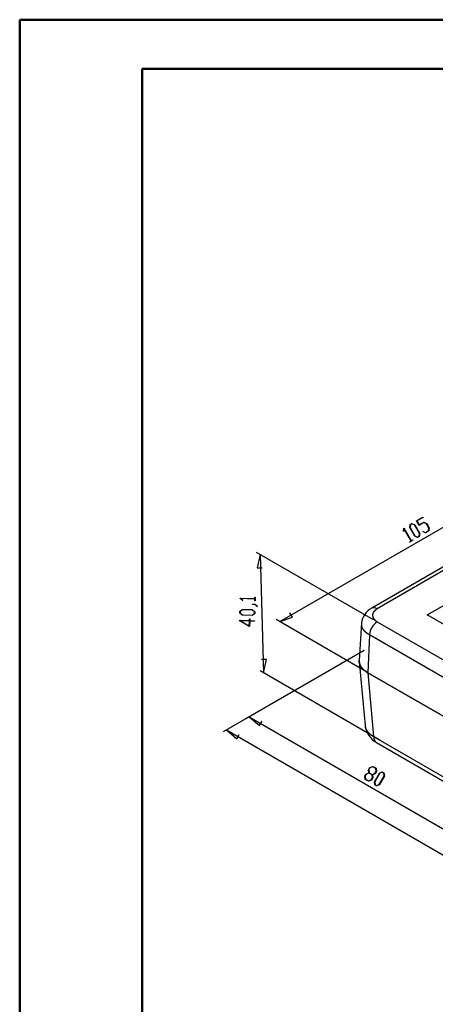
# Model space of a CAD drawing. Units: millimetres. Extents: x 0 to 841, y 0 to 594.
# Drawn here: x 0 to 85, y 393 to 594 of the extents above; entities that cross this region are included whole.
import ezdxf

# ---------------------------------------------------------------- set-up
doc = ezdxf.new("R2010")
doc.units = ezdxf.units.MM
doc.layers.add('LAYER_1', color=179, linetype='Continuous')
doc.layers.add('SLD-0', color=179, linetype='Continuous')

msp = doc.modelspace()

# ---------------------------------------------------------------- linework, layer by layer
at = {"color": 7, "linetype": 'Continuous', "lineweight": 50}
for p, q in [((0.08, 0.04), (0.08, 594.04)), ((0.08, 594.04), (841.14, 594.04)), ((25.08, 10.04), (25.08, 584.04)), ((25.08, 584.04), (831.14, 584.04))]:
    msp.add_line(p, q, dxfattribs=at)
at = {"layer": 'LAYER_1'}
for p, q in [((53.08, 471.46), (108.76, 503.61)), ((79.66, 491.23), (80.01, 491.43)), ((80.02, 491.36), (79.71, 491.19)), ((80.01, 491.43), (80.6, 491.18)), ((80.57, 491.13), (80.02, 491.36)), ((80.95, 491.98), (82.27, 492.74)), ((81.48, 491.05), (80.95, 491.98)), ((82.3, 492.68), (81.03, 491.95)), ((81.03, 491.95), (81.5, 491.14)), ((82.47, 491.62), (81.48, 491.05)), ((81.5, 491.14), (82.46, 491.69)), ((82.27, 492.74), (82.3, 492.68)), ((82.46, 491.69), (83.05, 491.44)), ((83.02, 491.39), (82.47, 491.62)), ((83.51, 490.54), (83.02, 491.39)), ((83.05, 491.44), (83.57, 490.55)), ((78.29, 489.85), (78.36, 490.48)), ((78.34, 489.83), (78.29, 489.85)), ((78.41, 490.38), (78.34, 489.83)), ((78.36, 490.48), (78.39, 490.5)), ((78.39, 490.5), (79.89, 487.9)), ((79.85, 487.88), (78.41, 490.38)), ((79.59, 490.59), (79.66, 491.23)), ((80.6, 488.84), (79.59, 490.59)), ((79.71, 491.19), (79.64, 490.59)), ((79.64, 490.59), (80.63, 488.88)), ((81.56, 489.42), (80.57, 491.13)), ((80.6, 491.18), (81.62, 489.42)), ((81.49, 488.83), (81.56, 489.42)), ((81.62, 489.42), (81.54, 488.78)), ((82.24, 489.77), (82.24, 489.83)), ((82.24, 489.83), (82.8, 489.59)), ((82.82, 489.52), (82.24, 489.77)), ((82.8, 489.59), (83.44, 489.95)), ((83.49, 489.9), (82.82, 489.52)), ((83.44, 489.95), (83.51, 490.54)), ((83.57, 490.55), (83.49, 489.9)), ((79.55, 487.7), (79.85, 487.88)), ((79.58, 487.65), (79.55, 487.7)), ((80.23, 488.02), (79.58, 487.65)), ((79.89, 487.9), (80.2, 488.08)), ((80.2, 488.08), (80.23, 488.02)), ((81.2, 488.58), (80.6, 488.84)), ((80.63, 488.88), (81.18, 488.65)), ((81.18, 488.65), (81.49, 488.83)), ((81.54, 488.78), (81.2, 488.58)), ((72.2, 471.78), (48.36, 485.54)), ((49.07, 485.13), (48.48, 482.4)), ((49.07, 485.13), (49.77, 460.98)), ((48.48, 482.4), (49.5, 482.37)), ((45.04, 476.16), (45.04, 476.19)), ((45.04, 476.19), (48.03, 476.1)), ((45.53, 475.76), (45.04, 476.16)), ((48.03, 476.05), (45.15, 476.14)), ((45.15, 476.14), (45.58, 475.79)), ((45.58, 475.79), (45.53, 475.76)), ((48.02, 475.7), (48.03, 476.05)), ((48.09, 475.7), (48.02, 475.7)), ((48.03, 476.1), (48.04, 476.45)), ((48.04, 476.45), (48.11, 476.45)), ((48.11, 476.45), (48.09, 475.7)), ((44.95, 473.16), (44.96, 473.55)), ((44.96, 473.55), (45.49, 473.92)), ((45.02, 473.53), (45.01, 473.17)), ((45.51, 473.87), (45.02, 473.53)), ((45.49, 473.92), (47.51, 473.86)), ((47.49, 473.81), (45.51, 473.87)), ((47.95, 473.44), (47.49, 473.81)), ((47.51, 473.86), (48.02, 473.46)), ((47.53, 474.94), (47.53, 474.99)), ((47.53, 474.99), (48.04, 474.98)), ((48.02, 474.93), (47.53, 474.94)), ((47.94, 473.09), (47.95, 473.44)), ((48.02, 473.46), (48.01, 473.07)), ((48.49, 474.54), (48.02, 474.93)), ((48.04, 474.98), (48.55, 474.58)), ((48.55, 474.58), (48.49, 474.54)), ((46.93, 470.43), (44.84, 471.69)), ((44.84, 471.69), (46.9, 471.63)), ((45.46, 472.75), (44.95, 473.16)), ((45.01, 473.17), (45.48, 472.8)), ((46.9, 471.58), (45.03, 471.64)), ((45.03, 471.64), (46.87, 470.53)), ((47.48, 472.69), (45.46, 472.75)), ((45.48, 472.8), (47.46, 472.74)), ((46.87, 470.53), (46.9, 471.58)), ((46.9, 471.63), (46.91, 471.98)), ((46.91, 471.98), (46.98, 471.98)), ((46.97, 471.58), (46.93, 470.43)), ((46.98, 471.98), (46.97, 471.63)), ((46.97, 471.63), (47.93, 471.6)), ((47.93, 471.55), (46.97, 471.58)), ((47.46, 472.74), (47.94, 473.09)), ((48.01, 473.07), (47.48, 472.69)), ((47.93, 471.6), (47.93, 471.55)), ((70.33, 461.5), (52.37, 471.87)), ((53.08, 471.46), (55.67, 472.37)), ((55.67, 472.37), (55.16, 473.25)), ((70.33, 465.58), (41.55, 448.97)), ((70.33, 465.58), (46.18, 451.64)), ((50.36, 463.71), (49.35, 463.74)), ((49.77, 460.98), (50.36, 463.71)), ((73.5, 447.29), (49.07, 461.39)), ((46.89, 452.05), (48.97, 450.26)), ((46.89, 452.05), (89.32, 427.56)), ((42.25, 449.37), (44.33, 447.59)), ((42.25, 449.37), (148.85, 387.84)), ((48.97, 450.26), (49.48, 451.14)), ((44.33, 447.59), (44.84, 448.47)), ((71.18, 441.24), (71.45, 441.7)), ((71.26, 440.64), (71.18, 441.24)), ((71.48, 441.65), (71.24, 441.24)), ((71.24, 441.24), (71.31, 440.65)), ((71.45, 441.7), (72.04, 441.95)), ((72.03, 441.89), (71.48, 441.65)), ((72.66, 441.52), (72.03, 441.89)), ((72.04, 441.95), (72.71, 441.57)), ((72.73, 440.93), (72.66, 441.52)), ((72.71, 441.57), (72.79, 440.92)), ((70.43, 439.95), (70.7, 440.4)), ((70.51, 439.3), (70.43, 439.95)), ((70.73, 440.35), (70.49, 439.94)), ((70.49, 439.94), (70.56, 439.35)), ((71.18, 438.92), (70.51, 439.3)), ((70.56, 439.35), (71.19, 438.98)), ((70.7, 440.4), (71.26, 440.64)), ((71.28, 440.59), (70.73, 440.35)), ((71.19, 438.98), (71.74, 439.22)), ((71.91, 440.22), (71.28, 440.59)), ((71.31, 440.65), (71.94, 440.28)), ((71.74, 439.22), (71.98, 439.63)), ((72.04, 439.63), (71.78, 439.17)), ((71.98, 439.63), (71.91, 440.22)), ((71.94, 440.28), (72.49, 440.52)), ((72.53, 440.47), (71.97, 440.23)), ((71.97, 440.23), (72.04, 439.63)), ((72.38, 438.82), (73.39, 440.57)), ((73.43, 440.53), (72.44, 438.82)), ((72.49, 440.52), (72.73, 440.93)), ((72.79, 440.92), (72.53, 440.47)), ((73.37, 438.28), (74.35, 439.99)), ((73.39, 440.57), (73.99, 440.83)), ((74.41, 439.99), (73.4, 438.23)), ((73.98, 440.76), (73.43, 440.53)), ((74.28, 440.58), (73.98, 440.76)), ((73.99, 440.83), (74.33, 440.63)), ((74.35, 439.99), (74.28, 440.58)), ((74.33, 440.63), (74.41, 439.99)), ((71.78, 439.17), (71.18, 438.92)), ((72.46, 438.18), (72.38, 438.82)), ((72.44, 438.82), (72.51, 438.22)), ((72.8, 437.98), (72.46, 438.18)), ((72.51, 438.22), (72.82, 438.04)), ((73.4, 438.23), (72.8, 437.98)), ((72.82, 438.04), (73.37, 438.28))]:
    msp.add_line(p, q, dxfattribs=at)
at = {"layer": 'SLD-0'}
for p, q in [((119.05, 501.43), (71.84, 474.17)), ((120.17, 501.31), (72.96, 474.06)), ((83.13, 472.79), (122.37, 495.45)), ((72.16, 473.31), (72.15, 473.3)), ((72.15, 473.3), (72.15, 473.29)), ((72.17, 473.32), (72.16, 473.31)), ((72.18, 473.34), (72.17, 473.33)), ((72.17, 473.33), (72.17, 473.32)), ((72.19, 473.35), (72.18, 473.34)), ((72.2, 473.38), (72.19, 473.36)), ((72.19, 473.36), (72.19, 473.35)), ((72.21, 473.39), (72.2, 473.38)), ((72.22, 473.41), (72.21, 473.4)), ((72.21, 473.4), (72.21, 473.39)), ((72.23, 473.42), (72.22, 473.41)), ((72.24, 473.43), (72.23, 473.42)), ((72.25, 473.45), (72.24, 473.44)), ((72.24, 473.44), (72.24, 473.43)), ((72.26, 473.46), (72.25, 473.45)), ((72.27, 473.47), (72.26, 473.46)), ((72.28, 473.48), (72.27, 473.47)), ((72.29, 473.5), (72.28, 473.49)), ((72.28, 473.49), (72.28, 473.48)), ((72.3, 473.51), (72.29, 473.5)), ((72.31, 473.52), (72.3, 473.51)), ((72.32, 473.53), (72.31, 473.52)), ((72.33, 473.54), (72.32, 473.53)), ((72.34, 473.55), (72.33, 473.54)), ((72.35, 473.56), (72.34, 473.55)), ((72.36, 473.57), (72.35, 473.56)), ((72.37, 473.58), (72.36, 473.57)), ((72.38, 473.59), (72.37, 473.58)), ((72.39, 473.61), (72.38, 473.6)), ((72.38, 473.6), (72.38, 473.59)), ((72.4, 473.62), (72.39, 473.61)), ((72.41, 473.63), (72.4, 473.62)), ((72.43, 473.64), (72.41, 473.63)), ((72.44, 473.65), (72.43, 473.64)), ((72.45, 473.66), (72.44, 473.65)), ((72.46, 473.67), (72.45, 473.66)), ((72.47, 473.68), (72.46, 473.67)), ((72.48, 473.69), (72.47, 473.68)), ((72.49, 473.7), (72.48, 473.69)), ((72.5, 473.71), (72.49, 473.7)), ((72.51, 473.72), (72.5, 473.71)), ((72.52, 473.73), (72.51, 473.72)), ((72.53, 473.74), (72.52, 473.73)), ((72.54, 473.75), (72.53, 473.74)), ((72.56, 473.76), (72.54, 473.75)), ((72.57, 473.77), (72.56, 473.76)), ((72.58, 473.78), (72.57, 473.77)), ((72.59, 473.79), (72.58, 473.78)), ((72.6, 473.8), (72.59, 473.79)), ((72.61, 473.81), (72.6, 473.8)), ((72.63, 473.82), (72.61, 473.81)), ((72.64, 473.82), (72.63, 473.82)), ((72.65, 473.83), (72.64, 473.82)), ((72.66, 473.84), (72.65, 473.83)), ((72.67, 473.85), (72.66, 473.84)), ((72.69, 473.86), (72.67, 473.85)), ((72.7, 473.87), (72.69, 473.86)), ((72.71, 473.88), (72.7, 473.87)), ((72.74, 473.9), (72.71, 473.88)), ((72.76, 473.92), (72.74, 473.9)), ((72.78, 473.93), (72.76, 473.92)), ((72.81, 473.95), (72.78, 473.93)), ((72.84, 473.97), (72.81, 473.95)), ((72.86, 473.99), (72.84, 473.97)), ((72.89, 474.01), (72.86, 473.99)), ((72.91, 474.02), (72.89, 474.01)), ((72.96, 474.06), (72.91, 474.02)), ((72.02, 472.87), (72.01, 472.85)), ((72.01, 472.85), (72.01, 472.84)), ((72.01, 472.84), (72.01, 472.83)), ((72.01, 472.83), (72.01, 472.82)), ((72.01, 472.82), (72.01, 472.81)), ((72.01, 472.81), (72.01, 472.8)), ((72.01, 472.8), (72.01, 472.79)), ((72.01, 472.79), (72.01, 472.77)), ((72.01, 472.77), (72.01, 472.76)), ((72.01, 472.76), (72.01, 472.75)), ((72.01, 472.75), (72.01, 472.74)), ((72.01, 472.74), (72.01, 472.73)), ((72.01, 472.73), (72.01, 472.72)), ((72.01, 472.72), (72.01, 472.7)), ((72.01, 472.7), (72.01, 472.69)), ((72.01, 472.69), (72.01, 472.68)), ((72.01, 472.68), (72.01, 472.67)), ((72.01, 472.67), (72.01, 472.66)), ((72.01, 472.66), (72.01, 472.65)), ((72.01, 472.65), (72.01, 472.64)), ((72.01, 472.64), (72.01, 472.62)), ((72.01, 472.62), (72.01, 472.61)), ((72.01, 472.61), (72.01, 472.6)), ((72.01, 472.6), (72.02, 472.59)), ((72.03, 472.94), (72.02, 472.92)), ((72.02, 472.92), (72.02, 472.91)), ((72.02, 472.91), (72.02, 472.9)), ((72.02, 472.9), (72.02, 472.89)), ((72.02, 472.89), (72.02, 472.88)), ((72.02, 472.88), (72.02, 472.87)), ((72.02, 472.59), (72.02, 472.58)), ((72.02, 472.58), (72.02, 472.57)), ((72.02, 472.57), (72.02, 472.55)), ((72.02, 472.55), (72.02, 472.54)), ((72.02, 472.54), (72.03, 472.53)), ((72.04, 472.99), (72.03, 472.98)), ((72.03, 472.98), (72.03, 472.97)), ((72.03, 472.97), (72.03, 472.96)), ((72.03, 472.96), (72.03, 472.95)), ((72.03, 472.95), (72.03, 472.94)), ((72.03, 472.53), (72.03, 472.52)), ((72.03, 472.52), (72.03, 472.51)), ((72.03, 472.51), (72.03, 472.5)), ((72.03, 472.5), (72.03, 472.49)), ((72.03, 472.49), (72.04, 472.47)), ((72.05, 473.03), (72.04, 473.02)), ((72.04, 473.02), (72.04, 473)), ((72.04, 473), (72.04, 472.99)), ((72.04, 472.47), (72.04, 472.46)), ((72.04, 472.46), (72.04, 472.45)), ((72.04, 472.45), (72.05, 472.44)), ((72.06, 473.06), (72.05, 473.05)), ((72.05, 473.05), (72.05, 473.04)), ((72.05, 473.04), (72.05, 473.03)), ((72.05, 472.44), (72.05, 472.43)), ((72.05, 472.43), (72.05, 472.42)), ((72.05, 472.42), (72.06, 472.41)), ((72.07, 473.1), (72.06, 473.09)), ((72.06, 473.09), (72.06, 473.07)), ((72.06, 473.07), (72.06, 473.06)), ((72.06, 472.41), (72.06, 472.39)), ((72.06, 472.39), (72.06, 472.38)), ((72.06, 472.38), (72.07, 472.37)), ((72.08, 473.13), (72.07, 473.12)), ((72.07, 473.12), (72.07, 473.11)), ((72.07, 473.11), (72.07, 473.1)), ((72.07, 472.37), (72.07, 472.36)), ((72.07, 472.36), (72.07, 472.35)), ((72.07, 472.35), (72.08, 472.34)), ((72.09, 473.15), (72.08, 473.14)), ((72.08, 473.14), (72.08, 473.13)), ((72.08, 472.34), (72.08, 472.33)), ((72.08, 472.33), (72.09, 472.32)), ((72.1, 473.18), (72.09, 473.16)), ((72.09, 473.16), (72.09, 473.15)), ((72.09, 472.32), (72.09, 472.3)), ((72.09, 472.3), (72.09, 472.29)), ((72.09, 472.29), (72.1, 472.28)), ((72.11, 473.2), (72.1, 473.19)), ((72.1, 473.19), (72.1, 473.18)), ((72.1, 472.28), (72.1, 472.27)), ((72.1, 472.27), (72.11, 472.26)), ((72.12, 473.22), (72.11, 473.21)), ((72.11, 473.21), (72.11, 473.2)), ((72.11, 472.26), (72.11, 472.25)), ((72.11, 472.25), (72.12, 472.24)), ((72.13, 473.24), (72.12, 473.23)), ((72.12, 473.23), (72.12, 473.22)), ((72.12, 472.24), (72.12, 472.23)), ((72.12, 472.23), (72.13, 472.21)), ((72.14, 473.27), (72.13, 473.25)), ((72.13, 473.25), (72.13, 473.24)), ((72.13, 472.21), (72.13, 472.2)), ((72.13, 472.2), (72.14, 472.19)), ((72.15, 473.29), (72.14, 473.28)), ((72.14, 473.28), (72.14, 473.27)), ((72.14, 472.19), (72.15, 472.18)), ((72.15, 472.18), (72.15, 472.17)), ((72.15, 472.17), (72.16, 472.16)), ((72.16, 472.16), (72.16, 472.15)), ((72.16, 472.15), (72.17, 472.14)), ((72.17, 472.14), (72.18, 472.13)), ((72.18, 472.13), (72.18, 472.11)), ((72.18, 472.11), (72.19, 472.1)), ((72.19, 472.1), (72.2, 472.09)), ((72.2, 472.09), (72.2, 472.08)), ((72.2, 472.08), (72.21, 472.07)), ((72.21, 472.07), (72.22, 472.06)), ((72.22, 472.06), (72.22, 472.05)), ((72.22, 472.05), (72.23, 472.04)), ((72.23, 472.04), (72.24, 472.03)), ((72.24, 472.03), (72.25, 472.02)), ((72.25, 472.02), (72.25, 472.01)), ((72.25, 472.01), (72.26, 471.99)), ((72.26, 471.99), (72.27, 471.98)), ((72.27, 471.98), (72.28, 471.97)), ((72.28, 471.97), (72.28, 471.96)), ((72.28, 471.96), (72.29, 471.95)), ((72.29, 471.95), (72.3, 471.94)), ((72.3, 471.94), (72.31, 471.93)), ((72.31, 471.93), (72.32, 471.92)), ((72.32, 471.92), (72.33, 471.91)), ((72.33, 471.91), (72.34, 471.9)), ((72.34, 471.9), (72.34, 471.89)), ((72.34, 471.89), (72.35, 471.88)), ((72.35, 471.88), (72.36, 471.87)), ((72.36, 471.87), (72.37, 471.86)), ((72.37, 471.86), (72.38, 471.85)), ((72.38, 471.85), (72.39, 471.84)), ((72.39, 471.84), (72.4, 471.83)), ((72.4, 471.83), (72.41, 471.82)), ((72.41, 471.82), (72.42, 471.81)), ((72.42, 471.81), (72.43, 471.8)), ((72.43, 471.8), (72.44, 471.79)), ((72.44, 471.79), (72.45, 471.78)), ((72.45, 471.78), (72.46, 471.77)), ((72.46, 471.77), (72.47, 471.76)), ((72.47, 471.76), (72.48, 471.75)), ((72.48, 471.75), (72.49, 471.74)), ((72.49, 471.74), (72.5, 471.73)), ((72.5, 471.73), (72.51, 471.72)), ((72.51, 471.72), (72.53, 471.71)), ((72.53, 471.71), (72.54, 471.7)), ((72.54, 471.7), (72.55, 471.69)), ((72.55, 471.69), (72.56, 471.68)), ((72.56, 471.68), (72.57, 471.67)), ((72.57, 471.67), (72.58, 471.66)), ((72.58, 471.66), (72.59, 471.65)), ((72.59, 471.65), (72.61, 471.64)), ((72.61, 471.64), (72.62, 471.64)), ((72.62, 471.64), (72.63, 471.63)), ((72.63, 471.63), (72.64, 471.62)), ((72.64, 471.62), (72.65, 471.61)), ((72.65, 471.61), (72.67, 471.6)), ((72.67, 471.6), (72.68, 471.59)), ((72.68, 471.59), (72.69, 471.58)), ((72.69, 471.58), (72.7, 471.57)), ((72.7, 471.57), (72.72, 471.56)), ((72.72, 471.56), (72.73, 471.55)), ((72.73, 471.55), (72.74, 471.55)), ((72.74, 471.55), (72.75, 471.54)), ((72.75, 471.54), (72.77, 471.53)), ((72.77, 471.53), (72.78, 471.52)), ((72.78, 471.52), (72.81, 471.5)), ((72.81, 471.5), (72.83, 471.48)), ((72.83, 471.48), (72.86, 471.47)), ((72.86, 471.47), (72.88, 471.45)), ((72.88, 471.45), (72.91, 471.43)), ((72.91, 471.43), (72.96, 471.4)), ((72.96, 471.4), (106.91, 451.8)), ((110.97, 456.72), (83.13, 472.79)), ((69.77, 471.15), (69.28, 463.61)), ((69.81, 471.03), (69.82, 471.07)), ((69.81, 470.99), (69.81, 471.03)), ((69.81, 470.97), (69.81, 470.99)), ((69.81, 470.95), (69.81, 470.97)), ((69.81, 470.93), (69.81, 470.95)), ((69.81, 470.91), (69.81, 470.93)), ((69.82, 470.89), (69.81, 470.91)), ((69.82, 471.07), (69.82, 471.11)), ((69.82, 470.87), (69.82, 470.89)), ((69.82, 470.85), (69.82, 470.87)), ((69.82, 470.83), (69.82, 470.85)), ((69.82, 470.81), (69.82, 470.83)), ((69.82, 470.78), (69.82, 470.81)), ((69.82, 470.76), (69.82, 470.78)), ((69.82, 470.74), (69.82, 470.76)), ((69.82, 470.72), (69.82, 470.74)), ((69.82, 470.7), (69.82, 470.72)), ((69.82, 470.68), (69.82, 470.7)), ((69.83, 470.66), (69.82, 470.68)), ((69.83, 470.64), (69.83, 470.66)), ((69.83, 470.62), (69.83, 470.64)), ((69.83, 470.61), (69.83, 470.62)), ((69.83, 470.6), (69.83, 470.61)), ((69.83, 470.59), (69.83, 470.6)), ((69.83, 470.58), (69.83, 470.59)), ((69.83, 470.57), (69.83, 470.58)), ((69.84, 470.56), (69.83, 470.57)), ((69.84, 470.55), (69.84, 470.56)), ((69.84, 470.54), (69.84, 470.55)), ((69.84, 470.53), (69.84, 470.54)), ((69.84, 470.52), (69.84, 470.53)), ((69.84, 470.51), (69.84, 470.52)), ((69.85, 470.5), (69.84, 470.51)), ((69.85, 470.49), (69.85, 470.5)), ((69.85, 470.48), (69.85, 470.49)), ((69.85, 470.47), (69.85, 470.48)), ((69.85, 470.46), (69.85, 470.47)), ((69.85, 470.45), (69.85, 470.46)), ((69.86, 470.44), (69.85, 470.45)), ((69.86, 470.43), (69.86, 470.44)), ((69.86, 470.42), (69.86, 470.43)), ((69.86, 470.41), (69.86, 470.42)), ((69.87, 470.4), (69.86, 470.41)), ((69.87, 470.39), (69.87, 470.4)), ((69.87, 470.38), (69.87, 470.39)), ((69.87, 470.37), (69.87, 470.38)), ((69.88, 470.36), (69.87, 470.37)), ((69.88, 470.35), (69.88, 470.36)), ((69.88, 470.34), (69.88, 470.35)), ((69.88, 470.33), (69.88, 470.34)), ((69.89, 470.32), (69.88, 470.33)), ((69.89, 470.31), (69.89, 470.32)), ((69.89, 470.3), (69.89, 470.31)), ((69.9, 470.29), (69.89, 470.3)), ((69.9, 470.28), (69.9, 470.29)), ((69.9, 470.27), (69.9, 470.28)), ((69.91, 470.26), (69.9, 470.27)), ((69.91, 470.25), (69.91, 470.26)), ((69.91, 470.24), (69.91, 470.25)), ((69.92, 470.23), (69.91, 470.24)), ((69.92, 470.22), (69.92, 470.23)), ((69.92, 470.21), (69.92, 470.22)), ((69.93, 470.2), (69.92, 470.21)), ((69.93, 470.19), (69.93, 470.2)), ((69.93, 470.18), (69.93, 470.19)), ((69.94, 470.17), (69.93, 470.18)), ((69.94, 470.16), (69.94, 470.17)), ((69.95, 470.15), (69.94, 470.16)), ((69.95, 470.14), (69.95, 470.15)), ((69.96, 470.13), (69.95, 470.14)), ((69.96, 470.12), (69.96, 470.13)), ((69.96, 470.11), (69.96, 470.12)), ((69.97, 470.1), (69.96, 470.11)), ((69.97, 470.09), (69.97, 470.1)), ((69.98, 470.08), (69.97, 470.09)), ((69.98, 470.07), (69.98, 470.08)), ((69.99, 470.06), (69.98, 470.07)), ((69.99, 470.05), (69.99, 470.06)), ((70, 470.04), (69.99, 470.05)), ((70, 470.03), (70, 470.04)), ((70.01, 470.02), (70, 470.03)), ((70.01, 470.01), (70.01, 470.02)), ((70.02, 470), (70.01, 470.01)), ((70.02, 469.99), (70.02, 470)), ((70.03, 469.98), (70.02, 469.99)), ((70.04, 469.97), (70.03, 469.98)), ((70.04, 469.96), (70.04, 469.97)), ((70.05, 469.95), (70.04, 469.96)), ((70.05, 469.94), (70.05, 469.95)), ((70.06, 469.93), (70.05, 469.94)), ((70.06, 469.92), (70.06, 469.93)), ((70.07, 469.91), (70.06, 469.92)), ((70.08, 469.9), (70.07, 469.91)), ((70.08, 469.89), (70.08, 469.9)), ((70.09, 469.88), (70.08, 469.89)), ((70.1, 469.88), (70.09, 469.88)), ((70.1, 469.87), (70.1, 469.88)), ((70.11, 469.86), (70.1, 469.87)), ((70.11, 469.85), (70.11, 469.86)), ((70.12, 469.84), (70.11, 469.85)), ((70.13, 469.83), (70.12, 469.84)), ((70.13, 469.82), (70.13, 469.83)), ((70.14, 469.81), (70.13, 469.82)), ((70.15, 469.8), (70.14, 469.81)), ((70.15, 469.79), (70.15, 469.8)), ((70.16, 469.78), (70.15, 469.79)), ((70.17, 469.77), (70.16, 469.78)), ((70.17, 469.76), (70.17, 469.77)), ((70.18, 469.75), (70.17, 469.76)), ((70.19, 469.74), (70.18, 469.75)), ((70.2, 469.73), (70.19, 469.74)), ((70.2, 469.72), (70.2, 469.73)), ((70.21, 469.71), (70.2, 469.72)), ((70.22, 469.7), (70.21, 469.71)), ((70.23, 469.69), (70.22, 469.7)), ((70.24, 469.68), (70.23, 469.69)), ((70.23, 469.69), (70.23, 469.69)), ((70.25, 469.67), (70.24, 469.68)), ((70.26, 469.66), (70.25, 469.67)), ((70.26, 469.65), (70.26, 469.66)), ((70.27, 469.64), (70.26, 469.65)), ((70.28, 469.63), (70.27, 469.64)), ((70.29, 469.62), (70.28, 469.63)), ((70.29, 469.61), (70.29, 469.62)), ((70.3, 469.6), (70.29, 469.61)), ((70.31, 469.59), (70.3, 469.6)), ((70.32, 469.58), (70.31, 469.59)), ((70.33, 469.57), (70.32, 469.58)), ((70.34, 469.56), (70.33, 469.57)), ((70.33, 469.57), (70.33, 469.57)), ((70.35, 469.55), (70.34, 469.56)), ((70.36, 469.54), (70.35, 469.55)), ((70.37, 469.53), (70.36, 469.54)), ((70.38, 469.52), (70.37, 469.53)), ((70.38, 469.51), (70.38, 469.52)), ((70.39, 469.5), (70.38, 469.51)), ((70.4, 469.49), (70.39, 469.5)), ((70.41, 469.48), (70.4, 469.49)), ((70.42, 469.47), (70.41, 469.48)), ((70.43, 469.47), (70.42, 469.47)), ((70.44, 469.46), (70.43, 469.47)), ((70.45, 469.45), (70.44, 469.46)), ((70.45, 469.44), (70.45, 469.45)), ((70.46, 469.43), (70.45, 469.44)), ((70.47, 469.42), (70.46, 469.43)), ((70.48, 469.41), (70.47, 469.42)), ((70.49, 469.4), (70.48, 469.41)), ((70.5, 469.39), (70.49, 469.4)), ((70.51, 469.38), (70.5, 469.39)), ((70.53, 469.37), (70.51, 469.38)), ((70.55, 469.35), (70.53, 469.37)), ((70.56, 469.33), (70.55, 469.35)), ((70.58, 469.31), (70.56, 469.33)), ((70.6, 469.3), (70.58, 469.31)), ((70.62, 469.28), (70.6, 469.3)), ((70.64, 469.26), (70.62, 469.28)), ((70.66, 469.25), (70.64, 469.26)), ((70.68, 469.23), (70.66, 469.25)), ((70.7, 469.21), (70.68, 469.23)), ((70.72, 469.19), (70.7, 469.21)), ((70.74, 469.18), (70.72, 469.19)), ((70.76, 469.16), (70.74, 469.18)), ((70.78, 469.14), (70.76, 469.16)), ((70.8, 469.13), (70.78, 469.14)), ((70.82, 469.11), (70.8, 469.13)), ((70.84, 469.09), (70.82, 469.11)), ((70.87, 469.08), (70.84, 469.09)), ((70.89, 469.06), (70.87, 469.08)), ((70.91, 469.05), (70.89, 469.06)), ((70.93, 469.03), (70.91, 469.05)), ((70.95, 469.01), (70.93, 469.03)), ((70.97, 469), (70.95, 469.01)), ((71, 468.98), (70.97, 469)), ((71.02, 468.97), (71, 468.98)), ((71.04, 468.95), (71.02, 468.97)), ((71.37, 468.74), (71.03, 461.04)), ((71.06, 468.93), (71.04, 468.95)), ((71.07, 468.93), (71.06, 468.93)), ((71.09, 468.92), (71.07, 468.93)), ((71.1, 468.91), (71.09, 468.92)), ((71.11, 468.9), (71.1, 468.91)), ((71.12, 468.9), (71.11, 468.9)), ((71.13, 468.89), (71.12, 468.9)), ((71.14, 468.88), (71.13, 468.89)), ((71.16, 468.87), (71.14, 468.88)), ((71.17, 468.86), (71.16, 468.87)), ((71.18, 468.86), (71.17, 468.86)), ((71.19, 468.85), (71.18, 468.86)), ((71.2, 468.84), (71.19, 468.85)), ((71.21, 468.83), (71.2, 468.84)), ((71.23, 468.83), (71.21, 468.83)), ((71.24, 468.82), (71.23, 468.83)), ((71.25, 468.81), (71.24, 468.82)), ((71.26, 468.8), (71.25, 468.81)), ((71.28, 468.8), (71.26, 468.8)), ((71.29, 468.79), (71.28, 468.8)), ((71.3, 468.78), (71.29, 468.79)), ((71.31, 468.77), (71.3, 468.78)), ((71.32, 468.77), (71.31, 468.77)), ((71.34, 468.76), (71.32, 468.77)), ((71.35, 468.75), (71.34, 468.76)), ((71.36, 468.75), (71.35, 468.75)), ((71.37, 468.74), (71.36, 468.75)), ((105.32, 449.14), (71.37, 468.74)), ((69.29, 463.67), (69.28, 463.64)), ((69.28, 463.64), (69.28, 463.62)), ((69.28, 463.62), (69.28, 463.59)), ((69.28, 463.59), (69.28, 463.57)), ((69.28, 463.57), (69.28, 463.54)), ((69.28, 463.54), (69.28, 463.52)), ((69.28, 463.52), (69.28, 463.49)), ((69.28, 463.49), (69.28, 463.46)), ((69.28, 463.46), (69.28, 463.44)), ((69.28, 463.44), (69.28, 463.41)), ((69.28, 463.41), (69.28, 463.39)), ((69.28, 463.39), (69.28, 463.36)), ((69.28, 463.36), (69.28, 463.34)), ((69.28, 463.34), (69.28, 463.31)), ((69.28, 463.31), (69.29, 463.29)), ((69.29, 463.57), (69.29, 463.61)), ((69.29, 463.52), (69.29, 463.57)), ((69.29, 463.5), (69.29, 463.52)), ((69.29, 463.48), (69.29, 463.5)), ((69.29, 463.45), (69.29, 463.48)), ((69.29, 463.43), (69.29, 463.45)), ((69.29, 463.41), (69.29, 463.43)), ((69.29, 463.39), (69.29, 463.41)), ((69.29, 463.37), (69.29, 463.39)), ((69.29, 463.34), (69.29, 463.37)), ((69.29, 463.32), (69.29, 463.34)), ((69.29, 463.3), (69.29, 463.32)), ((69.29, 463.3), (70.47, 450.26)), ((69.29, 463.29), (69.29, 463.3)), ((69.29, 463.28), (69.29, 463.29)), ((69.29, 463.29), (69.29, 463.26)), ((69.3, 463.27), (69.29, 463.28)), ((69.29, 463.26), (69.29, 463.24)), ((69.3, 463.25), (69.3, 463.27)), ((69.29, 463.24), (69.29, 463.21)), ((69.29, 463.21), (69.3, 463.19)), ((69.3, 463.24), (69.3, 463.25)), ((69.3, 463.23), (69.3, 463.24)), ((69.3, 463.22), (69.3, 463.23)), ((69.3, 463.21), (69.3, 463.22)), ((69.3, 463.2), (69.3, 463.21)), ((69.3, 463.19), (69.3, 463.2)), ((69.3, 463.18), (69.3, 463.19)), ((69.3, 463.19), (69.3, 463.16)), ((69.3, 463.17), (69.3, 463.18)), ((69.31, 463.15), (69.3, 463.17)), ((69.3, 463.16), (69.31, 463.14)), ((69.31, 463.14), (69.31, 463.15)), ((69.31, 463.13), (69.31, 463.14)), ((69.31, 463.14), (69.31, 463.11)), ((69.31, 463.12), (69.31, 463.13)), ((69.31, 463.11), (69.31, 463.12)), ((69.31, 463.1), (69.31, 463.11)), ((69.31, 463.11), (69.32, 463.09)), ((69.32, 463.09), (69.31, 463.1)), ((69.32, 463.08), (69.32, 463.09)), ((69.32, 463.09), (69.32, 463.06)), ((69.32, 463.07), (69.32, 463.08)), ((69.32, 463.06), (69.32, 463.07)), ((69.32, 463.04), (69.32, 463.06)), ((69.32, 463.06), (69.33, 463.04)), ((69.33, 463.03), (69.32, 463.04)), ((69.33, 463.04), (69.33, 463.01)), ((69.33, 463.02), (69.33, 463.03)), ((69.33, 463.01), (69.33, 463.02)), ((69.33, 463), (69.33, 463.01)), ((69.33, 463.01), (69.34, 462.99)), ((69.34, 462.99), (69.33, 463)), ((69.34, 462.98), (69.34, 462.99)), ((69.34, 462.99), (69.34, 462.96)), ((69.34, 462.97), (69.34, 462.98)), ((69.34, 462.96), (69.34, 462.97)), ((69.35, 462.95), (69.34, 462.96)), ((69.34, 462.96), (69.35, 462.94)), ((69.35, 462.93), (69.35, 462.95)), ((69.35, 462.94), (69.36, 462.91)), ((69.35, 462.92), (69.35, 462.93)), ((69.36, 462.91), (69.35, 462.92)), ((69.36, 462.9), (69.36, 462.91)), ((69.36, 462.91), (69.37, 462.89)), ((69.36, 462.89), (69.36, 462.9)), ((69.37, 462.88), (69.36, 462.89)), ((69.37, 462.89), (69.37, 462.86)), ((69.37, 462.87), (69.37, 462.88)), ((69.37, 462.86), (69.37, 462.87)), ((69.38, 462.85), (69.37, 462.86)), ((69.37, 462.86), (69.38, 462.84)), ((69.38, 462.84), (69.38, 462.85)), ((69.38, 462.83), (69.38, 462.84)), ((69.38, 462.84), (69.39, 462.81)), ((69.39, 462.81), (69.38, 462.83)), ((69.39, 462.8), (69.39, 462.81)), ((69.39, 462.81), (69.4, 462.79)), ((69.39, 462.79), (69.39, 462.8)), ((69.4, 462.78), (69.39, 462.79)), ((69.4, 462.79), (69.41, 462.76)), ((69.4, 462.77), (69.4, 462.78)), ((69.41, 462.76), (69.4, 462.77)), ((69.41, 462.75), (69.41, 462.76)), ((69.41, 462.76), (69.42, 462.74)), ((69.42, 462.74), (69.41, 462.75)), ((69.42, 462.73), (69.42, 462.74)), ((69.42, 462.74), (69.43, 462.71)), ((69.42, 462.72), (69.42, 462.73)), ((69.43, 462.71), (69.42, 462.72)), ((69.43, 462.69), (69.43, 462.71)), ((69.43, 462.71), (69.44, 462.69)), ((69.44, 462.68), (69.43, 462.69)), ((69.44, 462.69), (69.45, 462.67)), ((69.44, 462.67), (69.44, 462.68)), ((69.45, 462.66), (69.44, 462.67)), ((69.45, 462.67), (69.46, 462.64)), ((69.45, 462.65), (69.45, 462.66)), ((69.46, 462.64), (69.45, 462.65)), ((69.46, 462.63), (69.46, 462.64)), ((69.46, 462.64), (69.47, 462.62)), ((69.47, 462.62), (69.46, 462.63)), ((69.47, 462.61), (69.47, 462.62)), ((69.47, 462.62), (69.48, 462.59)), ((69.48, 462.6), (69.47, 462.61)), ((69.48, 462.59), (69.48, 462.6)), ((69.49, 462.58), (69.48, 462.59)), ((69.48, 462.59), (69.49, 462.57)), ((69.49, 462.57), (69.49, 462.58)), ((69.5, 462.55), (69.49, 462.57)), ((69.49, 462.57), (69.5, 462.54)), ((69.5, 462.54), (69.5, 462.55)), ((69.51, 462.53), (69.5, 462.54)), ((69.5, 462.54), (69.51, 462.52)), ((69.51, 462.52), (69.51, 462.53)), ((69.52, 462.51), (69.51, 462.52)), ((69.51, 462.52), (69.53, 462.49)), ((69.52, 462.5), (69.52, 462.51)), ((69.53, 462.49), (69.52, 462.5)), ((69.53, 462.48), (69.53, 462.49)), ((69.53, 462.49), (69.54, 462.47)), ((69.54, 462.47), (69.53, 462.48)), ((69.55, 462.46), (69.54, 462.47)), ((69.54, 462.47), (69.55, 462.45)), ((69.55, 462.45), (69.55, 462.46)), ((69.56, 462.44), (69.55, 462.45)), ((69.55, 462.45), (69.56, 462.42)), ((69.56, 462.43), (69.56, 462.44)), ((69.57, 462.42), (69.56, 462.43)), ((69.56, 462.42), (69.58, 462.4)), ((69.58, 462.41), (69.57, 462.42)), ((69.58, 462.4), (69.58, 462.41)), ((69.59, 462.38), (69.58, 462.4)), ((69.58, 462.4), (69.59, 462.37)), ((69.59, 462.37), (69.59, 462.38)), ((69.6, 462.36), (69.59, 462.37)), ((69.59, 462.37), (69.61, 462.35)), ((69.61, 462.35), (69.6, 462.36)), ((69.61, 462.34), (69.61, 462.35)), ((69.61, 462.35), (69.62, 462.33)), ((69.62, 462.33), (69.61, 462.34)), ((69.63, 462.32), (69.62, 462.33)), ((69.62, 462.33), (69.64, 462.3)), ((69.63, 462.31), (69.63, 462.32)), ((69.64, 462.3), (69.63, 462.31)), ((69.65, 462.29), (69.64, 462.3)), ((69.64, 462.3), (69.65, 462.28)), ((69.65, 462.28), (69.65, 462.29)), ((69.66, 462.27), (69.65, 462.28)), ((69.65, 462.28), (69.67, 462.26)), ((69.67, 462.26), (69.66, 462.27)), ((69.67, 462.25), (69.67, 462.26)), ((69.67, 462.26), (69.68, 462.23)), ((69.68, 462.24), (69.67, 462.25)), ((69.69, 462.23), (69.68, 462.24)), ((69.68, 462.23), (69.7, 462.21)), ((69.69, 462.22), (69.69, 462.23)), ((69.7, 462.21), (69.69, 462.22)), ((69.71, 462.2), (69.7, 462.21)), ((69.7, 462.21), (69.71, 462.19)), ((69.71, 462.19), (69.71, 462.2)), ((69.72, 462.18), (69.71, 462.19)), ((69.71, 462.19), (69.73, 462.16)), ((69.73, 462.17), (69.72, 462.18)), ((69.74, 462.16), (69.73, 462.17)), ((69.73, 462.16), (69.75, 462.14)), ((69.74, 462.15), (69.74, 462.16)), ((69.75, 462.14), (69.74, 462.15)), ((69.76, 462.12), (69.75, 462.14)), ((69.75, 462.14), (69.76, 462.12)), ((69.77, 462.11), (69.76, 462.12)), ((69.76, 462.12), (69.78, 462.09)), ((69.77, 462.1), (69.77, 462.11)), ((69.78, 462.09), (69.77, 462.1)), ((69.79, 462.08), (69.78, 462.09)), ((69.78, 462.09), (69.8, 462.07)), ((69.8, 462.07), (69.79, 462.08)), ((69.8, 462.06), (69.8, 462.07)), ((69.8, 462.07), (69.82, 462.05)), ((69.81, 462.05), (69.8, 462.06)), ((69.82, 462.04), (69.81, 462.05)), ((69.82, 462.05), (69.84, 462.02)), ((69.83, 462.03), (69.82, 462.04)), ((69.84, 462.02), (69.83, 462.03)), ((69.84, 462.01), (69.84, 462.02)), ((69.84, 462.02), (69.85, 462)), ((69.85, 462), (69.84, 462.01)), ((69.86, 461.99), (69.85, 462)), ((69.85, 462), (69.87, 461.98)), ((69.87, 461.98), (69.86, 461.99)), ((69.88, 461.97), (69.87, 461.98)), ((69.87, 461.98), (69.89, 461.95)), ((69.89, 461.96), (69.88, 461.97)), ((69.89, 461.95), (69.89, 461.96)), ((69.9, 461.94), (69.89, 461.95)), ((69.89, 461.95), (69.91, 461.93)), ((69.91, 461.93), (69.9, 461.94)), ((69.92, 461.92), (69.91, 461.93)), ((69.91, 461.93), (69.93, 461.91)), ((69.93, 461.91), (69.92, 461.92)), ((69.94, 461.9), (69.93, 461.91)), ((69.93, 461.91), (69.95, 461.89)), ((69.95, 461.89), (69.94, 461.9)), ((69.95, 461.88), (69.95, 461.89)), ((69.95, 461.89), (69.97, 461.87)), ((69.96, 461.87), (69.95, 461.88)), ((69.97, 461.86), (69.96, 461.87)), ((69.97, 461.87), (69.99, 461.84)), ((69.98, 461.85), (69.97, 461.86)), ((69.99, 461.84), (69.98, 461.85)), ((70, 461.83), (69.99, 461.84)), ((69.99, 461.84), (70.01, 461.82)), ((70.01, 461.82), (70, 461.83)), ((70.02, 461.81), (70.01, 461.82)), ((70.01, 461.82), (70.03, 461.8)), ((70.03, 461.8), (70.02, 461.81)), ((70.04, 461.8), (70.03, 461.8)), ((70.03, 461.8), (70.06, 461.78)), ((70.05, 461.79), (70.04, 461.8)), ((70.06, 461.78), (70.05, 461.79)), ((70.06, 461.77), (70.06, 461.78)), ((70.06, 461.78), (70.08, 461.75)), ((70.07, 461.76), (70.06, 461.77)), ((70.08, 461.75), (70.07, 461.76)), ((70.09, 461.74), (70.08, 461.75)), ((70.08, 461.75), (70.1, 461.73)), ((70.1, 461.73), (70.09, 461.74)), ((70.11, 461.72), (70.1, 461.73)), ((70.1, 461.73), (70.12, 461.71)), ((70.12, 461.71), (70.11, 461.72)), ((70.13, 461.7), (70.12, 461.71)), ((70.12, 461.71), (70.14, 461.69)), ((70.14, 461.69), (70.13, 461.7)), ((70.15, 461.68), (70.14, 461.69)), ((70.14, 461.69), (70.17, 461.67)), ((70.16, 461.67), (70.15, 461.68)), ((70.17, 461.66), (70.16, 461.67)), ((70.17, 461.67), (70.19, 461.65)), ((70.18, 461.65), (70.17, 461.66)), ((70.19, 461.64), (70.18, 461.65)), ((70.19, 461.65), (70.21, 461.63)), ((70.2, 461.63), (70.19, 461.64)), ((70.21, 461.62), (70.2, 461.63)), ((70.21, 461.63), (70.24, 461.6)), ((70.22, 461.61), (70.21, 461.62)), ((70.23, 461.6), (70.22, 461.61)), ((70.25, 461.6), (70.23, 461.6)), ((70.24, 461.6), (70.26, 461.58)), ((70.26, 461.59), (70.25, 461.6)), ((70.27, 461.58), (70.26, 461.59)), ((70.26, 461.58), (70.29, 461.56)), ((70.28, 461.57), (70.27, 461.58)), ((70.29, 461.56), (70.28, 461.57)), ((70.3, 461.55), (70.29, 461.56)), ((70.29, 461.56), (70.31, 461.54)), ((70.31, 461.54), (70.3, 461.55)), ((70.32, 461.53), (70.31, 461.54)), ((70.31, 461.54), (70.33, 461.52)), ((70.33, 461.52), (70.32, 461.53)), ((70.34, 461.51), (70.33, 461.52)), ((70.33, 461.52), (70.36, 461.5)), ((70.35, 461.5), (70.34, 461.51)), ((70.37, 461.49), (70.35, 461.5)), ((70.36, 461.5), (70.38, 461.48)), ((70.38, 461.49), (70.37, 461.49)), ((70.39, 461.48), (70.38, 461.49)), ((70.38, 461.48), (70.41, 461.46)), ((70.4, 461.47), (70.39, 461.48)), ((70.41, 461.46), (70.4, 461.47)), ((70.42, 461.45), (70.41, 461.46)), ((70.41, 461.46), (70.44, 461.44)), ((70.43, 461.44), (70.42, 461.45)), ((70.45, 461.43), (70.43, 461.44)), ((70.44, 461.44), (70.46, 461.42)), ((70.46, 461.42), (70.45, 461.43)), ((70.47, 461.41), (70.46, 461.42)), ((70.46, 461.42), (70.49, 461.4)), ((70.48, 461.41), (70.47, 461.41)), ((70.49, 461.4), (70.48, 461.41)), ((70.5, 461.39), (70.49, 461.4)), ((70.49, 461.4), (70.51, 461.38)), ((70.52, 461.38), (70.5, 461.39)), ((70.51, 461.38), (70.54, 461.36)), ((70.53, 461.37), (70.52, 461.38)), ((70.55, 461.35), (70.53, 461.37)), ((70.54, 461.36), (70.57, 461.34)), ((70.58, 461.34), (70.55, 461.35)), ((70.57, 461.34), (70.6, 461.32)), ((70.6, 461.32), (70.58, 461.34)), ((70.63, 461.3), (70.6, 461.32)), ((70.6, 461.32), (70.62, 461.3)), ((70.62, 461.3), (70.65, 461.28)), ((70.65, 461.29), (70.63, 461.3)), ((70.68, 461.27), (70.65, 461.29)), ((70.65, 461.28), (70.68, 461.26)), ((70.7, 461.25), (70.68, 461.27)), ((70.68, 461.26), (70.71, 461.24)), ((70.73, 461.23), (70.7, 461.25)), ((70.71, 461.24), (70.74, 461.22)), ((70.75, 461.22), (70.73, 461.23)), ((70.74, 461.22), (70.76, 461.2)), ((70.78, 461.2), (70.75, 461.22)), ((70.76, 461.2), (70.79, 461.18)), ((70.8, 461.18), (70.78, 461.2)), ((70.79, 461.18), (70.82, 461.16)), ((70.83, 461.17), (70.8, 461.18)), ((70.82, 461.16), (70.85, 461.14)), ((70.85, 461.15), (70.83, 461.17)), ((70.88, 461.13), (70.85, 461.15)), ((70.85, 461.14), (70.88, 461.13)), ((70.93, 461.1), (70.88, 461.13)), ((70.88, 461.13), (70.91, 461.11)), ((70.91, 461.11), (70.94, 461.09)), ((70.98, 461.07), (70.93, 461.1)), ((70.94, 461.09), (70.97, 461.07)), ((70.97, 461.07), (71, 461.05)), ((71.03, 461.04), (70.98, 461.07)), ((71, 461.05), (71.03, 461.04)), ((104.98, 441.44), (71.03, 461.04)), ((71.03, 461.04), (104.99, 441.43)), ((71.03, 461.04), (72.21, 448.05)), ((70.47, 450.26), (70.47, 450.23)), ((70.47, 450.23), (70.47, 450.21)), ((70.47, 450.21), (70.48, 450.18)), ((70.48, 450.18), (70.48, 450.16)), ((70.48, 450.16), (70.48, 450.13)), ((70.48, 450.13), (70.49, 450.11)), ((70.49, 450.11), (70.49, 450.08)), ((70.49, 450.08), (70.5, 450.06)), ((70.5, 450.06), (70.5, 450.04)), ((70.5, 450.04), (70.51, 450.01)), ((70.51, 450.01), (70.51, 449.99)), ((70.51, 449.99), (70.52, 449.96)), ((70.52, 449.96), (70.52, 449.94)), ((70.52, 449.94), (70.53, 449.91)), ((70.53, 449.91), (70.54, 449.89)), ((70.54, 449.89), (70.55, 449.86)), ((70.55, 449.86), (70.55, 449.84)), ((70.55, 449.84), (70.56, 449.81)), ((70.56, 449.81), (70.57, 449.79)), ((70.57, 449.79), (70.58, 449.76)), ((70.58, 449.76), (70.59, 449.74)), ((70.59, 449.74), (70.59, 449.72)), ((70.59, 449.72), (70.6, 449.69)), ((70.6, 449.69), (70.61, 449.67)), ((70.61, 449.67), (70.62, 449.64)), ((70.62, 449.64), (70.63, 449.62)), ((70.63, 449.62), (70.64, 449.6)), ((70.64, 449.6), (70.65, 449.57)), ((70.65, 449.57), (70.67, 449.55)), ((70.67, 449.55), (70.68, 449.52)), ((70.68, 449.52), (70.69, 449.5)), ((70.69, 449.5), (70.7, 449.48)), ((70.7, 449.48), (70.71, 449.45)), ((70.71, 449.45), (70.73, 449.43)), ((70.73, 449.43), (70.74, 449.41)), ((70.74, 449.41), (70.75, 449.38)), ((70.75, 449.38), (70.77, 449.36)), ((70.77, 449.36), (70.78, 449.33)), ((70.78, 449.33), (70.79, 449.31)), ((70.79, 449.31), (70.81, 449.29)), ((70.81, 449.29), (70.82, 449.27)), ((70.82, 449.27), (70.84, 449.24)), ((70.84, 449.24), (70.85, 449.22)), ((70.85, 449.22), (70.87, 449.2)), ((70.87, 449.2), (70.88, 449.17)), ((70.88, 449.17), (70.9, 449.15)), ((70.9, 449.15), (70.92, 449.13)), ((70.92, 449.13), (70.93, 449.11)), ((70.93, 449.11), (70.95, 449.08)), ((70.95, 449.08), (70.97, 449.06)), ((70.97, 449.06), (70.99, 449.04)), ((70.99, 449.04), (71, 449.02)), ((71, 449.02), (71.02, 448.99)), ((71.02, 448.99), (71.04, 448.97)), ((71.04, 448.97), (71.06, 448.95)), ((71.06, 448.95), (71.08, 448.93)), ((71.08, 448.93), (71.1, 448.91)), ((71.1, 448.91), (71.12, 448.88)), ((71.12, 448.88), (71.14, 448.86)), ((71.14, 448.86), (71.16, 448.84)), ((71.16, 448.84), (71.18, 448.82)), ((71.18, 448.82), (71.2, 448.8)), ((71.2, 448.8), (71.22, 448.78)), ((71.22, 448.78), (71.24, 448.75)), ((71.24, 448.75), (71.26, 448.73)), ((71.26, 448.73), (71.29, 448.71)), ((71.29, 448.71), (71.31, 448.69)), ((71.31, 448.69), (71.33, 448.67)), ((71.33, 448.67), (71.35, 448.65)), ((71.35, 448.65), (71.38, 448.63)), ((71.38, 448.63), (71.4, 448.61)), ((71.4, 448.61), (71.42, 448.59)), ((71.42, 448.59), (71.45, 448.57)), ((71.45, 448.57), (71.47, 448.55)), ((71.47, 448.55), (71.49, 448.53)), ((71.49, 448.53), (71.52, 448.51)), ((71.52, 448.51), (71.54, 448.49)), ((71.54, 448.49), (71.57, 448.47)), ((71.57, 448.47), (71.59, 448.45)), ((71.59, 448.45), (71.62, 448.43)), ((71.62, 448.43), (71.64, 448.41)), ((71.64, 448.41), (71.67, 448.39)), ((71.67, 448.39), (71.7, 448.37)), ((71.7, 448.37), (71.72, 448.35)), ((71.72, 448.35), (71.75, 448.33)), ((71.75, 448.33), (71.78, 448.31)), ((71.78, 448.31), (71.8, 448.3)), ((71.8, 448.3), (71.83, 448.28)), ((71.83, 448.28), (71.86, 448.26)), ((71.86, 448.26), (71.89, 448.24)), ((71.89, 448.24), (71.92, 448.22)), ((71.92, 448.22), (71.95, 448.2)), ((71.95, 448.2), (71.97, 448.19)), ((71.97, 448.19), (72, 448.17)), ((72, 448.17), (72.03, 448.15)), ((72.03, 448.15), (72.06, 448.13)), ((72.06, 448.13), (72.09, 448.12)), ((72.09, 448.12), (72.12, 448.1)), ((72.12, 448.1), (72.15, 448.08)), ((72.15, 448.08), (72.18, 448.06)), ((72.18, 448.06), (72.21, 448.05)), ((72.21, 448.05), (104.99, 429.13)), ((72.83, 446.8), (105.6, 427.88))]:
    msp.add_line(p, q, dxfattribs=at)
for centre, radius, start, end in [((73.47, 470.85), 3.7, 116.2609, 175.9013), ((72.31, 473.16), 1.12, 53.8918, 114.7958), ((74.85, 468.47), 3.48, 122.7341, 175.5335), ((74.95, 450.76), 4.49, 186.3355, 241.8534), ((73.65, 447.98), 1.44, 177.4792, 235.285)]:
    msp.add_arc(centre, radius, start, end, dxfattribs=at)

doc.saveas('drawing.dxf')
